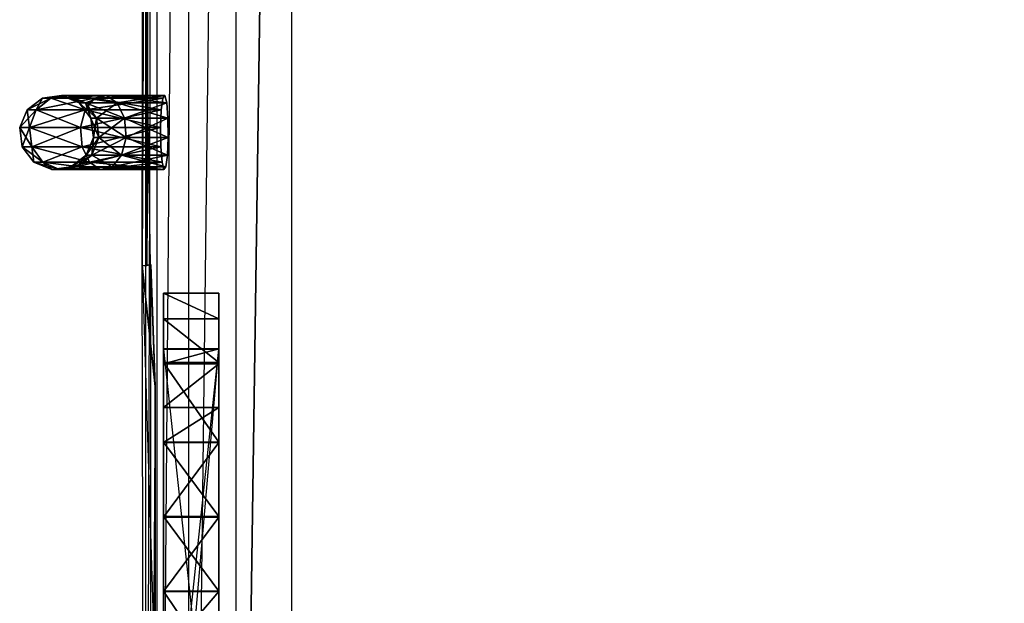
# Model space of a CAD drawing. Units: metres. Extents: x -0.96 to 0.96, y -1.73 to 2.06.
# Drawn here: x -0.79 to -0.53, y 1.13 to 1.28 of the extents above; entities that cross this region are included whole.
import ezdxf

# ---------------------------------------------------------------- set-up
doc = ezdxf.new("R2010")
doc.units = ezdxf.units.M

msp = doc.modelspace()

# ---------------------------------------------------------------- linework, layer by layer
for points in [[(-0.750028, 1.852806, 1.864567), (-0.752894, 1.852806, 1.850388), (-0.752894, 0.858866, 1.850388)], [(-0.752894, 0.858866, 1.850388), (-0.750028, 1.852806, 1.864567), (-0.750058, 0.858866, 1.864657)], [(-0.741968, 1.852806, 1.876687), (-0.750028, 1.852806, 1.864567), (-0.750058, 0.858866, 1.864657)], [(-0.750058, 0.858866, 1.864657), (-0.741968, 1.852806, 1.876687), (-0.741968, 0.858866, 1.876747)], [(-0.729879, 1.852806, 1.884776), (-0.741968, 1.852806, 1.876687), (-0.741968, 0.858866, 1.876747)], [(-0.741968, 0.858866, 1.876747), (-0.729879, 1.852806, 1.884776), (-0.729849, 0.858866, 1.884836)], [(-0.71558, 1.852806, 1.887433), (-0.729879, 1.852806, 1.884776), (-0.729849, 0.858866, 1.884836)], [(-0.71558, 1.852806, 1.887433), (-0.729849, 0.858866, 1.884836), (-0.71558, 0.858866, 1.887702)], [(0.736478, 1.852806, 1.887433), (0.736478, 0.858866, 1.887702), (-0.71558, 1.852806, 1.887433)], [(-0.71558, 1.852806, 1.887433), (0.736478, 0.858866, 1.887702), (-0.71558, 0.858866, 1.887702)], [(-0.752834, 1.785075, 1.850746), (-0.752685, 1.462239, 1.807911), (-0.753729, 1.21791, 1.850746)], [(-0.752685, 1.462239, 1.807911), (-0.753729, 1.21791, 1.850746), (-0.752535, 1.21791, 1.492537)], [(-0.752535, 1.463284, 1.493582), (-0.752685, 1.462239, 1.807911), (-0.752535, 1.21791, 1.492537)], [(-0.752535, 1.21791, 1.492537), (-0.752535, 1.463284, 0.861642), (-0.752535, 1.463284, 1.493582)], [(-0.752535, 1.463284, 0.861642), (-0.752297, 1.325373, 0.692567), (-0.752535, 1.21791, 1.492537)], [(-0.752297, 1.259701, 0.61197), (-0.752297, 1.325373, 0.692567), (-0.752535, 1.21791, 1.492537)], [(-0.779258, 1.260632, 1.801951), (-0.783163, 1.257636, 1.801951), (-0.779258, 1.260632, 1.167628)], [(-0.779258, 1.260632, 1.167628), (-0.783163, 1.257636, 1.167628), (-0.783163, 1.257636, 1.801951)], [(-0.777134, 1.260632, 1.819695), (-0.779258, 1.260632, 1.801951), (-0.783163, 1.257636, 1.801951)], [(-0.777134, 1.260632, 1.819695), (-0.783163, 1.257636, 1.801951), (-0.780803, 1.257636, 1.821031)], [(-0.779258, 1.260632, 1.167628), (-0.780803, 1.257636, 1.148548), (-0.783163, 1.257636, 1.167628)], [(-0.765933, 1.260632, 1.834399), (-0.777134, 1.260632, 1.819695), (-0.780803, 1.257636, 1.821031)], [(-0.765933, 1.260632, 1.834399), (-0.780803, 1.257636, 1.821031), (-0.768337, 1.257636, 1.837476)], [(-0.779258, 1.260632, 1.167628), (-0.777134, 1.260632, 1.149884), (-0.780803, 1.257636, 1.148548)], [(-0.777134, 1.260632, 1.149884), (-0.768337, 1.257636, 1.132102), (-0.780803, 1.257636, 1.148548)], [(-0.774379, 1.261274, 1.801951), (-0.779258, 1.260632, 1.801951), (-0.774379, 1.261274, 1.167628)], [(-0.774379, 1.261274, 1.167628), (-0.779258, 1.260632, 1.167628), (-0.779258, 1.260632, 1.801951)], [(-0.772548, 1.261274, 1.818026), (-0.774379, 1.261274, 1.801951), (-0.779258, 1.260632, 1.801951)], [(-0.772548, 1.261274, 1.818026), (-0.779258, 1.260632, 1.801951), (-0.777134, 1.260632, 1.819695)], [(-0.774379, 1.261274, 1.167628), (-0.777134, 1.260632, 1.149884), (-0.779258, 1.260632, 1.167628)], [(-0.762929, 1.261274, 1.830554), (-0.772548, 1.261274, 1.818026), (-0.777134, 1.260632, 1.819695)], [(-0.762929, 1.261274, 1.830554), (-0.777134, 1.260632, 1.819695), (-0.765933, 1.260632, 1.834399)], [(-0.774379, 1.261274, 1.167628), (-0.772548, 1.261274, 1.151552), (-0.777134, 1.260632, 1.149884)], [(-0.772548, 1.261274, 1.151552), (-0.765933, 1.260632, 1.135179), (-0.777134, 1.260632, 1.149884)], [(-0.777134, 1.260632, 1.149884), (-0.765933, 1.260632, 1.135179), (-0.768337, 1.257636, 1.132102)], [(-0.769832, 1.259391, 1.801951), (-0.774379, 1.261274, 1.801951), (-0.769832, 1.259391, 1.167628)], [(-0.769832, 1.259391, 1.167628), (-0.774379, 1.261274, 1.167628), (-0.774379, 1.261274, 1.801951)], [(-0.768276, 1.259391, 1.816471), (-0.769832, 1.259391, 1.801951), (-0.774379, 1.261274, 1.801951)], [(-0.768276, 1.259391, 1.816471), (-0.774379, 1.261274, 1.801951), (-0.772548, 1.261274, 1.818026)], [(-0.769832, 1.259391, 1.167628), (-0.772548, 1.261274, 1.151552), (-0.774379, 1.261274, 1.167628)], [(-0.760129, 1.259391, 1.826971), (-0.768276, 1.259391, 1.816471), (-0.772548, 1.261274, 1.818026)], [(-0.760129, 1.259391, 1.826971), (-0.772548, 1.261274, 1.818026), (-0.762929, 1.261274, 1.830554)], [(-0.769832, 1.259391, 1.167628), (-0.768276, 1.259391, 1.153108), (-0.772548, 1.261274, 1.151552)], [(-0.768276, 1.259391, 1.153108), (-0.762929, 1.261274, 1.139024), (-0.772548, 1.261274, 1.151552)], [(-0.772548, 1.261274, 1.151552), (-0.762929, 1.261274, 1.139024), (-0.765933, 1.260632, 1.135179)], [(-0.748472, 1.260632, 1.840515), (-0.765933, 1.260632, 1.834399), (-0.768337, 1.257636, 1.837476)], [(-0.748472, 1.260632, 1.840515), (-0.768337, 1.257636, 1.837476), (-0.74888, 1.257636, 1.844398)], [(-0.765933, 1.260632, 1.135179), (-0.74888, 1.257636, 1.125181), (-0.768337, 1.257636, 1.132102)], [(-0.768276, 1.259391, 1.153108), (-0.760129, 1.259391, 1.142607), (-0.762929, 1.261274, 1.139024)], [(-0.747962, 1.261274, 1.835662), (-0.762929, 1.261274, 1.830554), (-0.765933, 1.260632, 1.834399)], [(-0.747962, 1.261274, 1.835662), (-0.765933, 1.260632, 1.834399), (-0.748472, 1.260632, 1.840515)], [(-0.762929, 1.261274, 1.139024), (-0.748472, 1.260632, 1.129064), (-0.765933, 1.260632, 1.135179)], [(-0.765933, 1.260632, 1.135179), (-0.748472, 1.260632, 1.129064), (-0.74888, 1.257636, 1.125181)], [(-0.747487, 1.259391, 1.83114), (-0.760129, 1.259391, 1.826971), (-0.762929, 1.261274, 1.830554)], [(-0.747487, 1.259391, 1.83114), (-0.762929, 1.261274, 1.830554), (-0.747962, 1.261274, 1.835662)], [(-0.760129, 1.259391, 1.142607), (-0.747962, 1.261274, 1.133917), (-0.762929, 1.261274, 1.139024)], [(-0.762929, 1.261274, 1.139024), (-0.747962, 1.261274, 1.133917), (-0.748472, 1.260632, 1.129064)], [(-0.760129, 1.259391, 1.142607), (-0.747487, 1.259391, 1.138439), (-0.747962, 1.261274, 1.133917)], [(-0.785046, 1.253089, 1.801951), (-0.783163, 1.257636, 1.801951), (-0.785046, 1.253089, 1.167628)], [(-0.785046, 1.253089, 1.167628), (-0.783163, 1.257636, 1.167628), (-0.783163, 1.257636, 1.801951)], [(-0.780803, 1.257636, 1.821031), (-0.783163, 1.257636, 1.801951), (-0.785046, 1.253089, 1.801951)], [(-0.780803, 1.257636, 1.821031), (-0.785046, 1.253089, 1.801951), (-0.782573, 1.253089, 1.821675)], [(-0.783163, 1.257636, 1.167628), (-0.782573, 1.253089, 1.147904), (-0.785046, 1.253089, 1.167628)], [(-0.783163, 1.257636, 1.167628), (-0.780803, 1.257636, 1.148548), (-0.782573, 1.253089, 1.147904)], [(-0.768337, 1.257636, 1.837476), (-0.780803, 1.257636, 1.821031), (-0.782573, 1.253089, 1.821675)], [(-0.768337, 1.257636, 1.837476), (-0.782573, 1.253089, 1.821675), (-0.769496, 1.253089, 1.83896)], [(-0.780803, 1.257636, 1.148548), (-0.769496, 1.253089, 1.130618), (-0.782573, 1.253089, 1.147904)], [(-0.780803, 1.257636, 1.148548), (-0.768337, 1.257636, 1.132102), (-0.769496, 1.253089, 1.130618)], [(-0.766836, 1.255486, 1.801951), (-0.769832, 1.259391, 1.801951), (-0.766836, 1.255486, 1.167628)], [(-0.766836, 1.255486, 1.167628), (-0.769832, 1.259391, 1.167628), (-0.769832, 1.259391, 1.801951)], [(-0.76546, 1.255486, 1.815446), (-0.766836, 1.255486, 1.801951), (-0.769832, 1.259391, 1.801951)], [(-0.76546, 1.255486, 1.815446), (-0.769832, 1.259391, 1.801951), (-0.768276, 1.259391, 1.816471)], [(-0.766836, 1.255486, 1.167628), (-0.768276, 1.259391, 1.153108), (-0.769832, 1.259391, 1.167628)], [(-0.74888, 1.257636, 1.844398), (-0.768337, 1.257636, 1.837476), (-0.769496, 1.253089, 1.83896)], [(-0.74888, 1.257636, 1.844398), (-0.769496, 1.253089, 1.83896), (-0.749077, 1.253089, 1.846271)], [(-0.768337, 1.257636, 1.132102), (-0.749077, 1.253089, 1.123308), (-0.769496, 1.253089, 1.130618)], [(-0.768337, 1.257636, 1.132102), (-0.74888, 1.257636, 1.125181), (-0.749077, 1.253089, 1.123308)], [(-0.758285, 1.255486, 1.82461), (-0.76546, 1.255486, 1.815446), (-0.768276, 1.259391, 1.816471)], [(-0.758285, 1.255486, 1.82461), (-0.768276, 1.259391, 1.816471), (-0.760129, 1.259391, 1.826971)], [(-0.766836, 1.255486, 1.167628), (-0.76546, 1.255486, 1.154132), (-0.768276, 1.259391, 1.153108)], [(-0.76546, 1.255486, 1.154132), (-0.760129, 1.259391, 1.142607), (-0.768276, 1.259391, 1.153108)], [(-0.76546, 1.255486, 1.154132), (-0.758285, 1.255486, 1.144968), (-0.760129, 1.259391, 1.142607)], [(-0.747174, 1.255486, 1.82816), (-0.758285, 1.255486, 1.82461), (-0.760129, 1.259391, 1.826971)], [(-0.747174, 1.255486, 1.82816), (-0.760129, 1.259391, 1.826971), (-0.747487, 1.259391, 1.83114)], [(-0.758285, 1.255486, 1.144968), (-0.747487, 1.259391, 1.138439), (-0.760129, 1.259391, 1.142607)], [(-0.758285, 1.255486, 1.144968), (-0.747174, 1.255486, 1.141418), (-0.747487, 1.259391, 1.138439)], [(-0.75164, 1.218209, 0.597015), (-0.752297, 1.259701, 0.61197), (-0.752535, 1.21791, 1.492537)], [(-0.766193, 1.250607, 1.801951), (-0.766836, 1.255486, 1.801951), (-0.766193, 1.250607, 1.167628)], [(-0.766193, 1.250607, 1.167628), (-0.766836, 1.255486, 1.167628), (-0.766836, 1.255486, 1.801951)], [(-0.764857, 1.250607, 1.815227), (-0.766193, 1.250607, 1.801951), (-0.766836, 1.255486, 1.801951)], [(-0.764857, 1.250607, 1.815227), (-0.766836, 1.255486, 1.801951), (-0.76546, 1.255486, 1.815446)], [(-0.766193, 1.250607, 1.167628), (-0.76546, 1.255486, 1.154132), (-0.766836, 1.255486, 1.167628)], [(-0.766193, 1.250607, 1.167628), (-0.764857, 1.250607, 1.154352), (-0.76546, 1.255486, 1.154132)], [(-0.757889, 1.250607, 1.824104), (-0.764857, 1.250607, 1.815227), (-0.76546, 1.255486, 1.815446)], [(-0.757889, 1.250607, 1.824104), (-0.76546, 1.255486, 1.815446), (-0.758285, 1.255486, 1.82461)], [(-0.764857, 1.250607, 1.154352), (-0.758285, 1.255486, 1.144968), (-0.76546, 1.255486, 1.154132)], [(-0.764857, 1.250607, 1.154352), (-0.757889, 1.250607, 1.145475), (-0.758285, 1.255486, 1.144968)], [(-0.747107, 1.250607, 1.827521), (-0.757889, 1.250607, 1.824104), (-0.758285, 1.255486, 1.82461)], [(-0.747107, 1.250607, 1.827521), (-0.758285, 1.255486, 1.82461), (-0.747174, 1.255486, 1.82816)], [(-0.757889, 1.250607, 1.145475), (-0.747174, 1.255486, 1.141418), (-0.758285, 1.255486, 1.144968)], [(-0.757889, 1.250607, 1.145475), (-0.747107, 1.250607, 1.142057), (-0.747174, 1.255486, 1.141418)], [(-0.785046, 1.253089, 1.801951), (-0.784404, 1.248209, 1.801951), (-0.785046, 1.253089, 1.167628)], [(-0.785046, 1.253089, 1.167628), (-0.784404, 1.248209, 1.167628), (-0.784404, 1.248209, 1.801951)], [(-0.782573, 1.253089, 1.821675), (-0.785046, 1.253089, 1.801951), (-0.784404, 1.248209, 1.801951)], [(-0.785046, 1.253089, 1.167628), (-0.782573, 1.253089, 1.147904), (-0.781969, 1.248209, 1.148124)], [(-0.785046, 1.253089, 1.167628), (-0.781969, 1.248209, 1.148124), (-0.784404, 1.248209, 1.167628)], [(-0.782573, 1.253089, 1.821675), (-0.784404, 1.248209, 1.801951), (-0.781969, 1.248209, 1.821455)], [(-0.769496, 1.253089, 1.83896), (-0.782573, 1.253089, 1.821675), (-0.781969, 1.248209, 1.821455)], [(-0.782573, 1.253089, 1.147904), (-0.769496, 1.253089, 1.130618), (-0.769101, 1.248209, 1.131125)], [(-0.782573, 1.253089, 1.147904), (-0.769101, 1.248209, 1.131125), (-0.781969, 1.248209, 1.148124)], [(-0.769496, 1.253089, 1.83896), (-0.781969, 1.248209, 1.821455), (-0.769101, 1.248209, 1.838454)], [(-0.749077, 1.253089, 1.846271), (-0.769496, 1.253089, 1.83896), (-0.769101, 1.248209, 1.838454)], [(-0.769496, 1.253089, 1.130618), (-0.749077, 1.253089, 1.123308), (-0.74901, 1.248209, 1.123947)], [(-0.769496, 1.253089, 1.130618), (-0.74901, 1.248209, 1.123947), (-0.769101, 1.248209, 1.131125)], [(-0.749077, 1.253089, 1.846271), (-0.769101, 1.248209, 1.838454), (-0.74901, 1.248209, 1.845632)], [(-0.768077, 1.24606, 1.801951), (-0.766193, 1.250607, 1.801951), (-0.768077, 1.24606, 1.167628)], [(-0.768077, 1.24606, 1.167628), (-0.766193, 1.250607, 1.167628), (-0.766193, 1.250607, 1.801951)], [(-0.766627, 1.24606, 1.815871), (-0.768077, 1.24606, 1.801951), (-0.766193, 1.250607, 1.801951)], [(-0.768077, 1.24606, 1.167628), (-0.766627, 1.24606, 1.153708), (-0.764857, 1.250607, 1.154352)], [(-0.768077, 1.24606, 1.167628), (-0.764857, 1.250607, 1.154352), (-0.766193, 1.250607, 1.167628)], [(-0.759049, 1.24606, 1.825588), (-0.766627, 1.24606, 1.815871), (-0.764857, 1.250607, 1.815227)], [(-0.766627, 1.24606, 1.815871), (-0.766193, 1.250607, 1.801951), (-0.764857, 1.250607, 1.815227)], [(-0.766627, 1.24606, 1.153708), (-0.759049, 1.24606, 1.14399), (-0.757889, 1.250607, 1.145475)], [(-0.766627, 1.24606, 1.153708), (-0.757889, 1.250607, 1.145475), (-0.764857, 1.250607, 1.154352)], [(-0.759049, 1.24606, 1.825588), (-0.764857, 1.250607, 1.815227), (-0.757889, 1.250607, 1.824104)], [(-0.747303, 1.24606, 1.829394), (-0.759049, 1.24606, 1.825588), (-0.757889, 1.250607, 1.824104)], [(-0.759049, 1.24606, 1.14399), (-0.747303, 1.24606, 1.140184), (-0.747107, 1.250607, 1.142057)], [(-0.759049, 1.24606, 1.14399), (-0.747107, 1.250607, 1.142057), (-0.757889, 1.250607, 1.145475)], [(-0.747303, 1.24606, 1.829394), (-0.757889, 1.250607, 1.824104), (-0.747107, 1.250607, 1.827521)], [(-0.784404, 1.248209, 1.801951), (-0.781408, 1.244305, 1.801951), (-0.784404, 1.248209, 1.167628)], [(-0.784404, 1.248209, 1.167628), (-0.781408, 1.244305, 1.167628), (-0.781408, 1.244305, 1.801951)], [(-0.781969, 1.248209, 1.821455), (-0.784404, 1.248209, 1.801951), (-0.781408, 1.244305, 1.801951)], [(-0.784404, 1.248209, 1.167628), (-0.781969, 1.248209, 1.148124), (-0.779154, 1.244305, 1.149148)], [(-0.784404, 1.248209, 1.167628), (-0.779154, 1.244305, 1.149148), (-0.781408, 1.244305, 1.167628)], [(-0.769101, 1.248209, 1.838454), (-0.781969, 1.248209, 1.821455), (-0.779154, 1.244305, 1.82043)], [(-0.781969, 1.248209, 1.821455), (-0.781408, 1.244305, 1.801951), (-0.779154, 1.244305, 1.82043)], [(-0.781969, 1.248209, 1.148124), (-0.769101, 1.248209, 1.131125), (-0.767256, 1.244305, 1.133486)], [(-0.781969, 1.248209, 1.148124), (-0.767256, 1.244305, 1.133486), (-0.779154, 1.244305, 1.149148)], [(-0.769101, 1.248209, 1.838454), (-0.779154, 1.244305, 1.82043), (-0.767256, 1.244305, 1.836093)], [(-0.74901, 1.248209, 1.845632), (-0.769101, 1.248209, 1.838454), (-0.767256, 1.244305, 1.836093)], [(-0.769101, 1.248209, 1.131125), (-0.74901, 1.248209, 1.123947), (-0.748697, 1.244305, 1.126926)], [(-0.769101, 1.248209, 1.131125), (-0.748697, 1.244305, 1.126926), (-0.767256, 1.244305, 1.133486)], [(-0.74901, 1.248209, 1.845632), (-0.767256, 1.244305, 1.836093), (-0.748697, 1.244305, 1.842652)], [(-0.771981, 1.243064, 1.801951), (-0.768077, 1.24606, 1.801951), (-0.771981, 1.243064, 1.167628)], [(-0.771981, 1.243064, 1.167628), (-0.768077, 1.24606, 1.167628), (-0.768077, 1.24606, 1.801951)], [(-0.770296, 1.243064, 1.817206), (-0.771981, 1.243064, 1.801951), (-0.768077, 1.24606, 1.801951)], [(-0.771981, 1.243064, 1.167628), (-0.770296, 1.243064, 1.152372), (-0.766627, 1.24606, 1.153708)], [(-0.771981, 1.243064, 1.167628), (-0.766627, 1.24606, 1.153708), (-0.768077, 1.24606, 1.167628)], [(-0.761453, 1.243064, 1.828665), (-0.770296, 1.243064, 1.817206), (-0.766627, 1.24606, 1.815871)], [(-0.770296, 1.243064, 1.817206), (-0.768077, 1.24606, 1.801951), (-0.766627, 1.24606, 1.815871)], [(-0.770296, 1.243064, 1.152372), (-0.761453, 1.243064, 1.140913), (-0.759049, 1.24606, 1.14399)], [(-0.770296, 1.243064, 1.152372), (-0.759049, 1.24606, 1.14399), (-0.766627, 1.24606, 1.153708)], [(-0.761453, 1.243064, 1.828665), (-0.766627, 1.24606, 1.815871), (-0.759049, 1.24606, 1.825588)], [(-0.747712, 1.243064, 1.833278), (-0.761453, 1.243064, 1.828665), (-0.759049, 1.24606, 1.825588)], [(-0.761453, 1.243064, 1.140913), (-0.747712, 1.243064, 1.136301), (-0.747303, 1.24606, 1.140184)], [(-0.761453, 1.243064, 1.140913), (-0.747303, 1.24606, 1.140184), (-0.759049, 1.24606, 1.14399)], [(-0.747712, 1.243064, 1.833278), (-0.759049, 1.24606, 1.825588), (-0.747303, 1.24606, 1.829394)], [(-0.781408, 1.244305, 1.801951), (-0.776861, 1.242421, 1.801951), (-0.781408, 1.244305, 1.167628)], [(-0.781408, 1.244305, 1.167628), (-0.776861, 1.242421, 1.167628), (-0.776861, 1.242421, 1.801951)], [(-0.779154, 1.244305, 1.82043), (-0.781408, 1.244305, 1.801951), (-0.776861, 1.242421, 1.801951)], [(-0.781408, 1.244305, 1.167628), (-0.779154, 1.244305, 1.149148), (-0.774881, 1.242421, 1.150704)], [(-0.781408, 1.244305, 1.167628), (-0.774881, 1.242421, 1.150704), (-0.776861, 1.242421, 1.167628)], [(-0.767256, 1.244305, 1.836093), (-0.779154, 1.244305, 1.82043), (-0.774881, 1.242421, 1.818875)], [(-0.779154, 1.244305, 1.82043), (-0.776861, 1.242421, 1.801951), (-0.774881, 1.242421, 1.818875)], [(-0.779154, 1.244305, 1.149148), (-0.767256, 1.244305, 1.133486), (-0.764457, 1.242421, 1.137069)], [(-0.779154, 1.244305, 1.149148), (-0.764457, 1.242421, 1.137069), (-0.774881, 1.242421, 1.150704)], [(-0.776861, 1.242421, 1.801951), (-0.771981, 1.243064, 1.801951), (-0.776861, 1.242421, 1.167628)], [(-0.776861, 1.242421, 1.167628), (-0.771981, 1.243064, 1.167628), (-0.771981, 1.243064, 1.801951)], [(-0.774881, 1.242421, 1.818875), (-0.776861, 1.242421, 1.801951), (-0.771981, 1.243064, 1.801951)], [(-0.776861, 1.242421, 1.167628), (-0.774881, 1.242421, 1.150704), (-0.770296, 1.243064, 1.152372)], [(-0.776861, 1.242421, 1.167628), (-0.770296, 1.243064, 1.152372), (-0.771981, 1.243064, 1.167628)], [(-0.767256, 1.244305, 1.836093), (-0.774881, 1.242421, 1.818875), (-0.764457, 1.242421, 1.83251)], [(-0.764457, 1.242421, 1.83251), (-0.774881, 1.242421, 1.818875), (-0.770296, 1.243064, 1.817206)], [(-0.774881, 1.242421, 1.818875), (-0.771981, 1.243064, 1.801951), (-0.770296, 1.243064, 1.817206)], [(-0.774881, 1.242421, 1.150704), (-0.764457, 1.242421, 1.137069), (-0.761453, 1.243064, 1.140913)], [(-0.774881, 1.242421, 1.150704), (-0.761453, 1.243064, 1.140913), (-0.770296, 1.243064, 1.152372)], [(-0.764457, 1.242421, 1.83251), (-0.770296, 1.243064, 1.817206), (-0.761453, 1.243064, 1.828665)], [(-0.748697, 1.244305, 1.842652), (-0.767256, 1.244305, 1.836093), (-0.764457, 1.242421, 1.83251)], [(-0.767256, 1.244305, 1.133486), (-0.748697, 1.244305, 1.126926), (-0.748222, 1.242421, 1.131448)], [(-0.767256, 1.244305, 1.133486), (-0.748222, 1.242421, 1.131448), (-0.764457, 1.242421, 1.137069)], [(-0.748697, 1.244305, 1.842652), (-0.764457, 1.242421, 1.83251), (-0.748222, 1.242421, 1.83813)], [(-0.748222, 1.242421, 1.83813), (-0.764457, 1.242421, 1.83251), (-0.761453, 1.243064, 1.828665)], [(-0.764457, 1.242421, 1.137069), (-0.748222, 1.242421, 1.131448), (-0.747712, 1.243064, 1.136301)], [(-0.764457, 1.242421, 1.137069), (-0.747712, 1.243064, 1.136301), (-0.761453, 1.243064, 1.140913)], [(-0.748222, 1.242421, 1.83813), (-0.761453, 1.243064, 1.828665), (-0.747712, 1.243064, 1.833278)], [(-0.75158, 1.218209, 1.014925), (-0.750446, 1.187045, 1.620537), (-0.753729, 1.21791, 1.850746)], [(-0.753729, 1.21791, 1.850746), (-0.750446, 1.111284, 1.768717), (-0.752894, 0.858866, 1.850388)], [(-0.750446, 1.111284, 1.768717), (-0.750446, 1.187045, 1.768717), (-0.753729, 1.21791, 1.850746)], [(-0.750446, 1.187045, 1.620537), (-0.750446, 1.187045, 1.768717), (-0.753729, 1.21791, 1.850746)], [(-0.750446, 1.186687, 1.391343), (-0.750446, 1.187045, 1.620537), (-0.75158, 1.218209, 1.014925)], [(-0.75158, 1.218209, 1.014925), (-0.750446, 1.186687, 1.241672), (-0.750446, 1.186687, 1.391343)], [(-0.75158, 1.218209, 1.014925), (-0.750446, 1.186687, 1.241672), (-0.75158, 1.009254, 1.014925)], [(-0.748319, 1.196679, 0.955492), (-0.748319, 1.196679, 0.936507), (-0.748319, 1.210821, 0.936507)], [(-0.748319, 1.196679, 0.955492), (-0.748319, 1.210821, 0.936507), (-0.748319, 1.210821, 0.955492)], [(-0.748319, 1.210821, 0.955492), (-0.748319, 1.210821, 0.936507), (-0.734177, 1.210821, 0.936507)], [(-0.748319, 1.210821, 0.955492), (-0.734177, 1.210821, 0.936507), (-0.734177, 1.210821, 0.955492)], [(-0.748319, 1.196679, 0.936507), (-0.748319, 1.196679, 0.817522), (-0.748319, 1.210821, 0.817522)], [(-0.748319, 1.196679, 0.936507), (-0.748319, 1.210821, 0.817522), (-0.748319, 1.210821, 0.936507)], [(-0.748319, 1.210821, 0.936507), (-0.748319, 1.210821, 0.817522), (-0.734177, 1.210821, 0.817522)], [(-0.748319, 1.210821, 0.936507), (-0.734177, 1.210821, 0.817522), (-0.734177, 1.210821, 0.936507)], [(-0.748319, 1.196679, 0.817522), (-0.748319, 1.196679, 0.798537), (-0.748319, 1.210821, 0.798537)], [(-0.748319, 1.196679, 0.817522), (-0.748319, 1.210821, 0.798537), (-0.748319, 1.210821, 0.817522)], [(-0.748319, 1.210821, 0.817522), (-0.748319, 1.210821, 0.798537), (-0.734177, 1.210821, 0.798537)], [(-0.748319, 1.210821, 0.817522), (-0.734177, 1.210821, 0.798537), (-0.734177, 1.210821, 0.817522)], [(-0.748319, 1.196679, 0.798537), (-0.748319, 1.196679, 0.739551), (-0.748319, 1.210821, 0.739551)], [(-0.748319, 1.196679, 0.798537), (-0.748319, 1.210821, 0.739551), (-0.748319, 1.210821, 0.798537)], [(-0.748319, 1.210821, 0.798537), (-0.748319, 1.210821, 0.739551), (-0.734177, 1.210821, 0.739551)], [(-0.748319, 1.210821, 0.798537), (-0.734177, 1.210821, 0.739551), (-0.734177, 1.210821, 0.798537)], [(-0.748319, 1.196679, 0.739551), (-0.748319, 1.196679, 0.720566), (-0.748319, 1.210821, 0.720566)], [(-0.748319, 1.196679, 0.739551), (-0.748319, 1.210821, 0.720566), (-0.748319, 1.210821, 0.739551)], [(-0.748319, 1.210821, 0.739551), (-0.748319, 1.210821, 0.720566), (-0.734177, 1.210821, 0.720566)], [(-0.748319, 1.210821, 0.739551), (-0.734177, 1.210821, 0.720566), (-0.734177, 1.210821, 0.739551)], [(-0.748319, 1.196679, 0.720566), (-0.748319, 1.196679, 0.701581), (-0.748319, 1.210821, 0.701581)], [(-0.748319, 1.196679, 0.720566), (-0.748319, 1.210821, 0.701581), (-0.748319, 1.210821, 0.720566)], [(-0.748319, 1.210821, 0.720566), (-0.748319, 1.210821, 0.701581), (-0.734177, 1.210821, 0.701581)], [(-0.748319, 1.210821, 0.720566), (-0.734177, 1.210821, 0.701581), (-0.734177, 1.210821, 0.720566)], [(-0.748319, 1.196679, 0.701581), (-0.748319, 1.196563, 0.675118), (-0.748319, 1.210821, 0.682595)], [(-0.748319, 1.196679, 0.701581), (-0.748319, 1.210821, 0.682595), (-0.748319, 1.210821, 0.701581)], [(-0.748319, 1.210821, 0.701581), (-0.748319, 1.210821, 0.682595), (-0.734177, 1.210821, 0.682595)], [(-0.748319, 1.210821, 0.701581), (-0.734177, 1.210821, 0.682595), (-0.734177, 1.210821, 0.701581)], [(-0.748319, 1.196563, 0.675118), (-0.748293, 1.196563, 0.653425), (-0.748319, 1.210821, 0.66361)], [(-0.748319, 1.196563, 0.675118), (-0.748319, 1.210821, 0.66361), (-0.748319, 1.210821, 0.682595)], [(-0.748319, 1.210821, 0.682595), (-0.748319, 1.210821, 0.66361), (-0.734177, 1.210821, 0.66361)], [(-0.748319, 1.210821, 0.682595), (-0.734177, 1.210821, 0.66361), (-0.734177, 1.210821, 0.682595)], [(-0.748293, 1.196563, 0.653425), (-0.748319, 1.196679, 0.644625), (-0.748319, 1.210821, 0.644625)], [(-0.748293, 1.196563, 0.653425), (-0.748319, 1.210821, 0.644625), (-0.748319, 1.210821, 0.66361)], [(-0.748319, 1.210821, 0.66361), (-0.748319, 1.210821, 0.644625), (-0.734177, 1.210821, 0.644625)], [(-0.748319, 1.210821, 0.66361), (-0.734177, 1.210821, 0.644625), (-0.734177, 1.210821, 0.66361)], [(-0.748319, 1.196679, 0.644625), (-0.748319, 1.196679, 0.62564), (-0.748319, 1.210821, 0.62564)], [(-0.748319, 1.196679, 0.644625), (-0.748319, 1.210821, 0.62564), (-0.748319, 1.210821, 0.644625)], [(-0.748319, 1.210821, 0.644625), (-0.748319, 1.210821, 0.62564), (-0.734177, 1.210821, 0.62564)], [(-0.748319, 1.210821, 0.644625), (-0.734177, 1.210821, 0.62564), (-0.734177, 1.210821, 0.644625)], [(-0.748319, 1.196679, 0.62564), (-0.748319, 1.196679, 0.606654), (-0.748319, 1.210821, 0.606654)], [(-0.748319, 1.196679, 0.62564), (-0.748319, 1.210821, 0.606654), (-0.748319, 1.210821, 0.62564)], [(-0.748319, 1.210821, 0.62564), (-0.748319, 1.210821, 0.606654), (-0.734177, 1.210821, 0.606654)], [(-0.748319, 1.210821, 0.62564), (-0.734177, 1.210821, 0.606654), (-0.734177, 1.210821, 0.62564)], [(-0.748319, 1.196679, 0.606654), (-0.748319, 1.196679, 0.587669), (-0.748319, 1.210821, 0.587669)], [(-0.748319, 1.196679, 0.606654), (-0.748319, 1.210821, 0.587669), (-0.748319, 1.210821, 0.606654)], [(-0.748319, 1.210821, 0.606654), (-0.748319, 1.210821, 0.587669), (-0.734177, 1.210821, 0.587669)], [(-0.748319, 1.210821, 0.606654), (-0.734177, 1.210821, 0.587669), (-0.734177, 1.210821, 0.606654)], [(-0.748319, 1.196679, 0.587669), (-0.748319, 1.204292, 0.566212), (-0.748319, 1.210821, 0.587669)], [(-0.748319, 1.210821, 0.587669), (-0.748319, 1.204292, 0.566212), (-0.734177, 1.204292, 0.566212)], [(-0.748319, 1.210821, 0.587669), (-0.734177, 1.204292, 0.566212), (-0.734177, 1.210821, 0.587669)], [(-0.748319, 1.210821, 0.955492), (-0.748319, 1.210821, 1.012448), (-0.748319, 1.196679, 1.012448)], [(-0.748319, 1.210821, 0.955492), (-0.734177, 1.210821, 0.955492), (-0.734177, 1.210821, 1.012448)], [(-0.748319, 1.210821, 1.012448), (-0.734177, 1.210821, 1.012448), (-0.748319, 1.210821, 0.955492)], [(-0.748319, 1.196679, 1.012448), (-0.748319, 1.196679, 0.955492), (-0.748319, 1.210821, 0.955492)], [(-0.734177, 1.210821, 0.955492), (-0.734177, 1.210821, 0.936507), (-0.734177, 1.196679, 0.936507)], [(-0.734177, 1.210821, 0.955492), (-0.734177, 1.196679, 0.936507), (-0.734177, 1.196679, 0.955492)], [(-0.734177, 1.210821, 0.936507), (-0.734177, 1.210821, 0.817522), (-0.734177, 1.196679, 0.817522)], [(-0.734177, 1.210821, 0.936507), (-0.734177, 1.196679, 0.817522), (-0.734177, 1.196679, 0.936507)], [(-0.734177, 1.210821, 0.817522), (-0.734177, 1.210821, 0.798537), (-0.734177, 1.196679, 0.798537)], [(-0.734177, 1.210821, 0.817522), (-0.734177, 1.196679, 0.798537), (-0.734177, 1.196679, 0.817522)], [(-0.734177, 1.210821, 0.798537), (-0.734177, 1.210821, 0.739551), (-0.734177, 1.196679, 0.739551)], [(-0.734177, 1.210821, 0.798537), (-0.734177, 1.196679, 0.739551), (-0.734177, 1.196679, 0.798537)], [(-0.734177, 1.210821, 0.739551), (-0.734177, 1.210821, 0.720566), (-0.734177, 1.196679, 0.720566)], [(-0.734177, 1.210821, 0.739551), (-0.734177, 1.196679, 0.720566), (-0.734177, 1.196679, 0.739551)], [(-0.734177, 1.210821, 0.720566), (-0.734177, 1.210821, 0.701581), (-0.734177, 1.196679, 0.701581)], [(-0.734177, 1.210821, 0.720566), (-0.734177, 1.196679, 0.701581), (-0.734177, 1.196679, 0.720566)], [(-0.734177, 1.210821, 0.701581), (-0.734177, 1.210821, 0.682595), (-0.734177, 1.196563, 0.675118)], [(-0.734177, 1.210821, 0.701581), (-0.734177, 1.196563, 0.675118), (-0.734177, 1.196679, 0.701581)], [(-0.734177, 1.210821, 0.682595), (-0.734177, 1.210821, 0.66361), (-0.734177, 1.196563, 0.653425)], [(-0.734177, 1.210821, 0.682595), (-0.734177, 1.196563, 0.653425), (-0.734177, 1.196563, 0.675118)], [(-0.734177, 1.210821, 0.66361), (-0.734177, 1.210821, 0.644625), (-0.734177, 1.196679, 0.644625)], [(-0.734177, 1.210821, 0.66361), (-0.734177, 1.196679, 0.644625), (-0.734177, 1.196563, 0.653425)], [(-0.734177, 1.210821, 0.644625), (-0.734177, 1.210821, 0.62564), (-0.734177, 1.196679, 0.62564)], [(-0.734177, 1.210821, 0.644625), (-0.734177, 1.196679, 0.62564), (-0.734177, 1.196679, 0.644625)], [(-0.734177, 1.210821, 0.62564), (-0.734177, 1.210821, 0.606654), (-0.734177, 1.196679, 0.606654)], [(-0.734177, 1.210821, 0.62564), (-0.734177, 1.196679, 0.606654), (-0.734177, 1.196679, 0.62564)], [(-0.734177, 1.210821, 0.606654), (-0.734177, 1.210821, 0.587669), (-0.734177, 1.196679, 0.587669)], [(-0.734177, 1.210821, 0.606654), (-0.734177, 1.196679, 0.587669), (-0.734177, 1.196679, 0.606654)], [(-0.734177, 1.210821, 0.587669), (-0.734177, 1.204292, 0.566212), (-0.734177, 1.192848, 0.57452)], [(-0.734177, 1.210821, 0.587669), (-0.734177, 1.192848, 0.57452), (-0.734177, 1.196679, 0.587669)], [(-0.734177, 1.210821, 1.012448), (-0.734177, 1.210821, 0.955492), (-0.734177, 1.196679, 0.955492)], [(-0.734177, 1.210821, 1.012448), (-0.734177, 1.196679, 1.012448), (-0.734177, 1.196679, 0.955492)], [(-0.748319, 1.196679, 0.587669), (-0.748319, 1.192848, 0.57452), (-0.748319, 1.204292, 0.566212)], [(-0.748319, 1.192848, 0.57452), (-0.748319, 1.193138, 0.550849), (-0.748319, 1.204292, 0.566212)], [(-0.748319, 1.204292, 0.566212), (-0.748319, 1.193138, 0.550849), (-0.734177, 1.193138, 0.550849)], [(-0.748319, 1.204292, 0.566212), (-0.734177, 1.193138, 0.550849), (-0.734177, 1.204292, 0.566212)], [(-0.734177, 1.204292, 0.566212), (-0.734177, 1.193138, 0.550849), (-0.734177, 1.181694, 0.559157)], [(-0.734177, 1.204292, 0.566212), (-0.734177, 1.181694, 0.559157), (-0.734177, 1.192848, 0.57452)], [(-0.74832, 1.065219, 0.653161), (-0.748319, 1.063796, 0.675254), (-0.748293, 1.196563, 0.653425)], [(-0.734178, 1.065219, 0.653161), (-0.74832, 1.065219, 0.653161), (-0.748293, 1.196563, 0.653425)], [(-0.734177, 1.196679, 0.955492), (-0.734177, 1.196679, 0.936507), (-0.748319, 1.196679, 0.936507)], [(-0.734177, 1.196679, 0.936507), (-0.734177, 1.196679, 0.817522), (-0.748319, 1.196679, 0.817522)], [(-0.734177, 1.196679, 0.936507), (-0.748319, 1.196679, 0.817522), (-0.748319, 1.196679, 0.936507)], [(-0.734177, 1.196679, 0.817522), (-0.734177, 1.196679, 0.798537), (-0.748319, 1.196679, 0.798537)], [(-0.734177, 1.196679, 0.817522), (-0.748319, 1.196679, 0.798537), (-0.748319, 1.196679, 0.817522)], [(-0.734177, 1.196679, 0.798537), (-0.734177, 1.196679, 0.739551), (-0.748319, 1.196679, 0.739551)], [(-0.734177, 1.196679, 0.798537), (-0.748319, 1.196679, 0.739551), (-0.748319, 1.196679, 0.798537)], [(-0.734177, 1.196679, 0.739551), (-0.734177, 1.196679, 0.720566), (-0.748319, 1.196679, 0.720566)], [(-0.734177, 1.196679, 0.739551), (-0.748319, 1.196679, 0.720566), (-0.748319, 1.196679, 0.739551)], [(-0.734177, 1.196679, 0.720566), (-0.734177, 1.196679, 0.701581), (-0.748319, 1.196679, 0.701581)], [(-0.734177, 1.196679, 0.720566), (-0.748319, 1.196679, 0.701581), (-0.748319, 1.196679, 0.720566)], [(-0.734177, 1.196679, 0.701581), (-0.734177, 1.196563, 0.675118), (-0.748319, 1.196563, 0.675118)], [(-0.734177, 1.196679, 0.701581), (-0.748319, 1.196563, 0.675118), (-0.748319, 1.196679, 0.701581)], [(-0.734177, 1.196563, 0.653425), (-0.734177, 1.196679, 0.644625), (-0.748319, 1.196679, 0.644625)], [(-0.734177, 1.196563, 0.653425), (-0.748319, 1.196679, 0.644625), (-0.748293, 1.196563, 0.653425)], [(-0.734177, 1.196679, 0.644625), (-0.734177, 1.196679, 0.62564), (-0.748319, 1.196679, 0.62564)], [(-0.734177, 1.196679, 0.644625), (-0.748319, 1.196679, 0.62564), (-0.748319, 1.196679, 0.644625)], [(-0.734177, 1.196679, 0.62564), (-0.734177, 1.196679, 0.606654), (-0.748319, 1.196679, 0.606654)], [(-0.734177, 1.196679, 0.62564), (-0.748319, 1.196679, 0.606654), (-0.748319, 1.196679, 0.62564)], [(-0.734177, 1.196679, 0.606654), (-0.734177, 1.196679, 0.587669), (-0.748319, 1.196679, 0.587669)], [(-0.734177, 1.196679, 0.606654), (-0.748319, 1.196679, 0.587669), (-0.748319, 1.196679, 0.606654)], [(-0.734177, 1.196679, 0.587669), (-0.734177, 1.192848, 0.57452), (-0.748319, 1.192848, 0.57452)], [(-0.734177, 1.196679, 0.587669), (-0.748319, 1.192848, 0.57452), (-0.748319, 1.196679, 0.587669)], [(-0.748319, 1.033321, 0.799266), (-0.748319, 1.033281, 0.817839), (-0.748319, 1.196679, 0.798537)], [(-0.748319, 1.196679, 0.817522), (-0.748319, 1.196679, 0.798537), (-0.748319, 1.033281, 0.817839)], [(-0.734177, 1.033281, 0.817839), (-0.748319, 1.033281, 0.817839), (-0.734177, 1.196679, 0.817522)], [(-0.734177, 1.196679, 0.817522), (-0.748319, 1.196679, 0.817522), (-0.748319, 1.033281, 0.817839)], [(-0.734177, 1.033321, 0.799266), (-0.748319, 1.033321, 0.799266), (-0.734177, 1.196679, 0.798537)], [(-0.734177, 1.196679, 0.798537), (-0.748319, 1.196679, 0.798537), (-0.748319, 1.033321, 0.799266)], [(-0.748319, 1.033321, 0.937236), (-0.748319, 1.196679, 0.936507), (-0.748319, 1.196679, 0.955492)], [(-0.748319, 1.196679, 0.955492), (-0.748319, 1.033321, 0.956221), (-0.748319, 1.033321, 0.937236)], [(-0.734177, 1.033321, 0.956221), (-0.748319, 1.033321, 0.956221), (-0.734177, 1.196679, 0.955492)], [(-0.734177, 1.033321, 0.937236), (-0.748319, 1.033321, 0.937236), (-0.734177, 1.196679, 0.936507)], [(-0.734177, 1.196679, 0.936507), (-0.748319, 1.196679, 0.936507), (-0.748319, 1.033321, 0.937236)], [(-0.748319, 1.196679, 1.012448), (-0.748319, 1.196679, 0.955492), (-0.734177, 1.196679, 0.955492)], [(-0.734177, 1.196679, 0.955492), (-0.734177, 1.196679, 1.012448), (-0.748319, 1.196679, 1.012448)], [(-0.748319, 1.033321, 0.956221), (-0.734177, 1.196679, 0.955492), (-0.748319, 1.196679, 0.955492)], [(-0.734177, 1.196563, 0.675118), (-0.748293, 1.196563, 0.653425), (-0.748319, 1.196563, 0.675118)], [(-0.748319, 1.196563, 0.675118), (-0.748293, 1.196563, 0.653425), (-0.748319, 1.063796, 0.675254)], [(-0.734177, 1.063796, 0.675254), (-0.748319, 1.063796, 0.675254), (-0.734177, 1.196563, 0.675118)], [(-0.734177, 1.196563, 0.675118), (-0.748319, 1.196563, 0.675118), (-0.748319, 1.063796, 0.675254)], [(-0.734177, 1.196563, 0.675118), (-0.734177, 1.196563, 0.653425), (-0.748293, 1.196563, 0.653425)], [(-0.734177, 1.196563, 0.653425), (-0.748293, 1.196563, 0.653425), (-0.734178, 1.065219, 0.653161)], [(-0.734178, 1.065219, 0.653161), (-0.734177, 1.063796, 0.675254), (-0.734177, 1.196563, 0.653425)], [(-0.734177, 1.033321, 0.799266), (-0.734177, 1.033281, 0.817839), (-0.734177, 1.196679, 0.798537)], [(-0.734177, 1.196679, 0.817522), (-0.734177, 1.196679, 0.798537), (-0.734177, 1.033281, 0.817839)], [(-0.734177, 1.033321, 0.956221), (-0.734177, 1.196679, 0.955492), (-0.734177, 1.033321, 0.937236)], [(-0.734177, 1.033321, 0.937236), (-0.734177, 1.196679, 0.936507), (-0.734177, 1.196679, 0.955492)], [(-0.734177, 1.196563, 0.675118), (-0.734177, 1.196563, 0.653425), (-0.734177, 1.063796, 0.675254)], [(-0.748319, 1.192848, 0.57452), (-0.748319, 1.181694, 0.559157), (-0.748319, 1.193138, 0.550849)], [(-0.748319, 1.181694, 0.559157), (-0.748319, 1.172814, 0.539374), (-0.748319, 1.193138, 0.550849)], [(-0.748319, 1.193138, 0.550849), (-0.748319, 1.172814, 0.539374), (-0.734177, 1.172814, 0.539374)], [(-0.748319, 1.193138, 0.550849), (-0.734177, 1.172814, 0.539374), (-0.734177, 1.193138, 0.550849)], [(-0.734177, 1.192848, 0.57452), (-0.734177, 1.181694, 0.559157), (-0.748319, 1.181694, 0.559157)], [(-0.734177, 1.192848, 0.57452), (-0.748319, 1.181694, 0.559157), (-0.748319, 1.192848, 0.57452)], [(-0.734177, 1.193138, 0.550849), (-0.734177, 1.172814, 0.539374), (-0.734177, 1.172704, 0.553516)], [(-0.734177, 1.193138, 0.550849), (-0.734177, 1.172704, 0.553516), (-0.734177, 1.181694, 0.559157)], [(-0.750446, 1.023164, 1.390746), (-0.750446, 1.187045, 1.620537), (-0.750446, 1.111284, 1.620537)], [(-0.750446, 1.023164, 1.390746), (-0.750446, 1.187045, 1.620537), (-0.750446, 1.186687, 1.391343)], [(-0.750446, 1.111284, 1.768717), (-0.750446, 1.187045, 1.768717), (-0.750446, 1.111284, 1.620537)], [(-0.750446, 1.187045, 1.768717), (-0.750446, 1.111284, 1.620537), (-0.750446, 1.187045, 1.620537)], [(-0.75158, 1.009254, 1.014925), (-0.750446, 1.023164, 1.242627), (-0.750446, 1.186687, 1.241672)], [(-0.750446, 1.186687, 1.391343), (-0.750446, 1.023164, 1.242627), (-0.750446, 1.023164, 1.390746)], [(-0.750446, 1.023164, 1.242627), (-0.750446, 1.186687, 1.241672), (-0.750446, 1.186687, 1.391343)], [(-0.748319, 1.181694, 0.559157), (-0.748319, 1.172704, 0.553516), (-0.748319, 1.172814, 0.539374)], [(-0.734177, 1.181694, 0.559157), (-0.734177, 1.172704, 0.553516), (-0.748319, 1.172704, 0.553516)], [(-0.734177, 1.181694, 0.559157), (-0.748319, 1.172704, 0.553516), (-0.748319, 1.181694, 0.559157)], [(-0.748319, 1.172704, 0.553516), (-0.74832, 1.15383, 0.539226), (-0.748319, 1.172814, 0.539374)], [(-0.748319, 1.172814, 0.539374), (-0.74832, 1.15383, 0.539226), (-0.734178, 1.15383, 0.539226)], [(-0.748319, 1.172704, 0.553516), (-0.74832, 1.15372, 0.553368), (-0.74832, 1.15383, 0.539226)], [(-0.734177, 1.172704, 0.553516), (-0.734178, 1.15372, 0.553368), (-0.74832, 1.15372, 0.553368)], [(-0.734177, 1.172704, 0.553516), (-0.74832, 1.15372, 0.553368), (-0.748319, 1.172704, 0.553516)], [(-0.748319, 1.172814, 0.539374), (-0.734178, 1.15383, 0.539226), (-0.734177, 1.172814, 0.539374)], [(-0.734177, 1.172814, 0.539374), (-0.734178, 1.15383, 0.539226), (-0.734178, 1.15372, 0.553368)], [(-0.734177, 1.172814, 0.539374), (-0.734178, 1.15372, 0.553368), (-0.734177, 1.172704, 0.553516)], [(-0.74832, 1.15372, 0.553368), (-0.74832, 1.134845, 0.539079), (-0.74832, 1.15383, 0.539226)], [(-0.74832, 1.15383, 0.539226), (-0.74832, 1.134845, 0.539079), (-0.734178, 1.134845, 0.539079)], [(-0.74832, 1.15383, 0.539226), (-0.734178, 1.134845, 0.539079), (-0.734178, 1.15383, 0.539226)], [(-0.74832, 1.15372, 0.553368), (-0.74832, 1.134735, 0.55322), (-0.74832, 1.134845, 0.539079)], [(-0.734178, 1.15372, 0.553368), (-0.734178, 1.134735, 0.55322), (-0.74832, 1.134735, 0.55322)], [(-0.734178, 1.15372, 0.553368), (-0.74832, 1.134735, 0.55322), (-0.74832, 1.15372, 0.553368)], [(-0.734178, 1.15383, 0.539226), (-0.734178, 1.134845, 0.539079), (-0.734178, 1.134735, 0.55322)], [(-0.734178, 1.15383, 0.539226), (-0.734178, 1.134735, 0.55322), (-0.734178, 1.15372, 0.553368)], [(-0.74832, 1.134735, 0.55322), (-0.74832, 1.113788, 0.541276), (-0.74832, 1.134845, 0.539079)], [(-0.74832, 1.134845, 0.539079), (-0.74832, 1.113788, 0.541276), (-0.734178, 1.113788, 0.541276)], [(-0.74832, 1.134845, 0.539079), (-0.734178, 1.113788, 0.541276), (-0.734178, 1.134845, 0.539079)], [(-0.74832, 1.134735, 0.55322), (-0.74832, 1.118158, 0.554725), (-0.74832, 1.113788, 0.541276)], [(-0.734178, 1.134735, 0.55322), (-0.734178, 1.118158, 0.554725), (-0.74832, 1.118158, 0.554725)], [(-0.734178, 1.134735, 0.55322), (-0.74832, 1.118158, 0.554725), (-0.74832, 1.134735, 0.55322)], [(-0.734178, 1.134845, 0.539079), (-0.734178, 1.113788, 0.541276), (-0.734178, 1.118158, 0.554725)], [(-0.734178, 1.134845, 0.539079), (-0.734178, 1.118158, 0.554725), (-0.734178, 1.134735, 0.55322)]]:
    msp.add_3dface(points)

doc.saveas('drawing.dxf')
